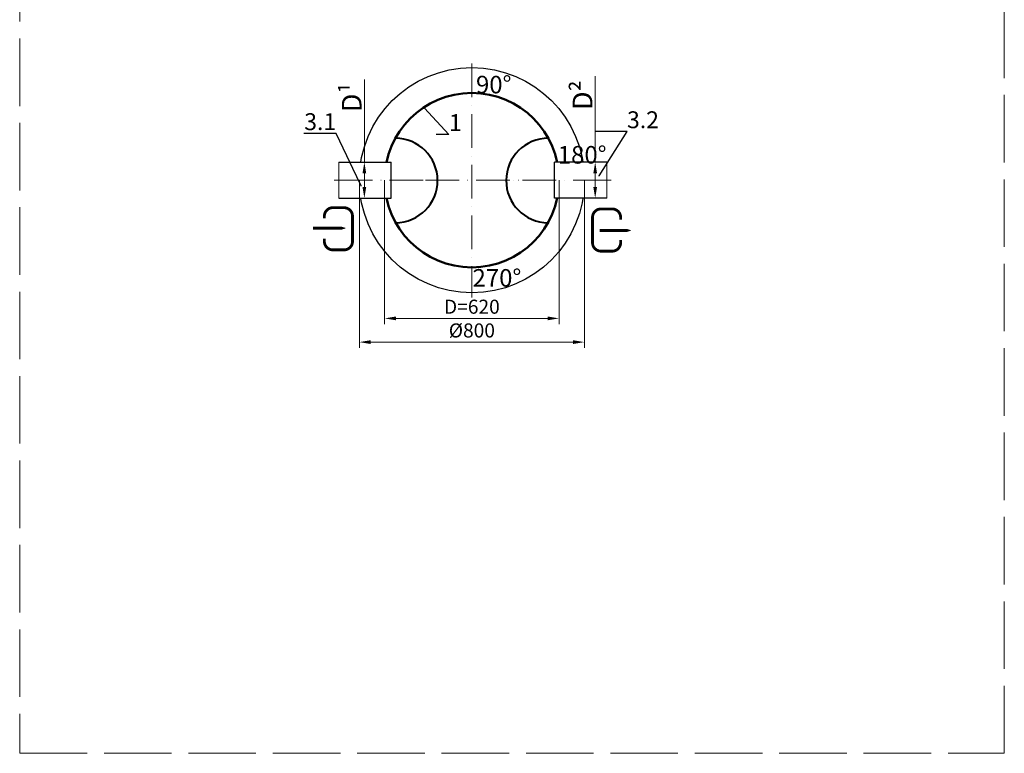
# Model space of a CAD drawing. Units: millimetres. Extents: x 85103 to 115417, y -12706 to 921.
# Drawn here: x 89775 to 93275, y -12630 to -10023 of the extents above; entities that cross this region are included whole.
import ezdxf
from ezdxf import colors
from ezdxf.entities.mleader import LeaderData, LeaderLine
from ezdxf.math import Vec2, Vec3

# ---------------------------------------------------------------- set-up
doc = ezdxf.new("R2010")
doc.units = ezdxf.units.MM
doc.set_wipeout_variables(frame=1)
doc.linetypes.add('ACAD_ISO02W100', pattern=[15, 12, -3])
doc.linetypes.add('ACAD_ISO10W100', pattern=[18, 12, -3, 0, -3])
for name, color, linetype in [('перегородка левая разрез', 7, 'Continuous'), ('перегородка правая разрез', 7, 'Continuous'), ('Т-РАМКА-ШТАМП', 7, 'Continuous')]:
    doc.layers.add(name, color=color, linetype=linetype)
doc.styles.add('GOST 2.304', font='GOST Common Italic.ttf')
doc.styles.add('GOST-2.304_Type-B', font='GOST Common Italic.ttf')
doc.dimstyles.new('ГОСТ', dxfattribs={"dimtxt": 2.5, "dimasz": 2, "dimexe": 1, "dimexo": 0, "dimgap": 0.5, "dimtad": 1, "dimdec": 0, "dimtxsty": 'GOST 2.304', "dimcen": -2.5, "dimclrd": 7, "dimclre": 7, "dimclrt": 7, "dimadec": 0, "dimazin": 0, "dimtfac": 1, "dimtdec": 0, "dimtmove": 1, "dimatfit": 3, "dimldrblk": 'DOT', "dimfxl": 1, "dimtfill": 1, "dimlwd": 15, "dimlwe": 15, "dimarcsym": 1})

# ---------------------------------------------------------------- blocks, each defined once
blk = doc.blocks.new('_Dot')
at = {"color": 0, "linetype": 'ByBlock', "lineweight": -2}
blk.add_line((-0.5, 0), (-1, 0), dxfattribs=at)
at = {"color": 0, "linetype": 'ByBlock', "const_width": 0.5}
blk.add_lwpolyline([(-0.25, 0, 1), (0.25, 0, 1)], format="xyb", close=True, dxfattribs=at)
blk = doc.blocks.new('Вход')
at = {"color": 250, "linetype": 'Continuous', "lineweight": 15, "ltscale": 20, "const_width": 10}
blk.add_lwpolyline([(-100, -34.9), (-100, -45, 0.414214), (-70, -75), (-30, -75, 0.414214), (0, -45), (0, 45, 0.414214), (-30, 75), (-70, 75, 0.414214), (-100, 45), (-100, 36.6)], format="xyb", dxfattribs=at)
at = {"color": 250, "linetype": 'Continuous', "lineweight": 15, "ltscale": 20}
blk.add_lwpolyline([(-140, 2.2, 10, 10, 0), (-78.5, 2.2, 35, 2, 0), (-25, 2.2, 2, 2, 0)], format="xyseb", dxfattribs=at)
blk = doc.blocks.new('Выход')
at = {"color": 250, "linetype": 'Continuous', "lineweight": 15, "ltscale": 20, "const_width": 10}
blk.add_lwpolyline([(100, -34.9), (100, -45, -0.414214), (70, -75), (30, -75, -0.414214), (0, -45), (0, 45, -0.414214), (30, 75), (70, 75, -0.414214), (100, 45), (100, 36.6)], format="xyb", dxfattribs=at)
at = {"color": 250, "linetype": 'Continuous', "lineweight": 15, "ltscale": 20}
blk.add_lwpolyline([(25.1, -1.5, 10, 10, 0), (82.7, -1.5, 35, 2, 0), (136.2, -1.5, 2, 2, 0)], format="xyseb", dxfattribs=at)
blk = doc.blocks.new('*D160')
at = {"color": 7, "linetype": 'Continuous', "lineweight": 15}
for p, q in [((91072.3, -10593.3), (91072.3, -11104.5)), ((91692.3, -10593.3), (91692.3, -11104.5)), ((91652.3, -11084.5), (91112.3, -11084.5))]:
    blk.add_line(p, q, dxfattribs=at)
for points in [[(91112.3, -11077.8), (91112.3, -11091.1), (91072.3, -11084.5)], [(91652.3, -11077.8), (91652.3, -11091.1), (91692.3, -11084.5)]]:
    blk.add_solid(points, dxfattribs=at)
at = {"layer": 'Defpoints', "color": 0, "linetype": 'Continuous', "lineweight": 15}
for p in [(91072.3, -10593.3), (91692.3, -10593.3), (91072.3, -11084.5)]:
    blk.add_point(p, dxfattribs=at)
at = {"color": 7, "linetype": 'Continuous', "lineweight": 15, "insert": (91382.3, -11049.5), "char_height": 50, "attachment_point": 5, "style": 'GOST 2.304', "bg_fill": 3, "box_fill_scale": 1.1, "bg_fill_color": 256, "bg_fill_true_color": 13158600, "bg_fill_transparency": 0}
blk.add_mtext('D=620', dxfattribs=at)
blk = doc.blocks.new('*D161')
at = {"color": 7, "linetype": 'Continuous', "lineweight": 15}
for p, q in [((90982.3, -10593.3), (90982.3, -11188.8)), ((91782.3, -10593.3), (91782.3, -11188.8)), ((91742.3, -11168.8), (91022.3, -11168.8))]:
    blk.add_line(p, q, dxfattribs=at)
for points in [[(91022.3, -11162.2), (91022.3, -11175.5), (90982.3, -11168.8)], [(91742.3, -11162.2), (91742.3, -11175.5), (91782.3, -11168.8)]]:
    blk.add_solid(points, dxfattribs=at)
at = {"layer": 'Defpoints', "color": 0, "linetype": 'Continuous', "lineweight": 15}
for p in [(90982.3, -10593.3), (91782.3, -10593.3), (90982.3, -11168.8)]:
    blk.add_point(p, dxfattribs=at)
at = {"color": 7, "linetype": 'Continuous', "lineweight": 15, "insert": (91382.3, -11133.8), "char_height": 50, "attachment_point": 5, "style": 'GOST 2.304', "bg_fill": 3, "box_fill_scale": 1.1, "bg_fill_color": 256, "bg_fill_true_color": 13158600, "bg_fill_transparency": 0}
blk.add_mtext('%%C800', dxfattribs=at)
blk = doc.blocks.new('*D170')
at = {"color": 7, "linetype": 'Continuous', "lineweight": 15}
for p, q in [((91820.7, -10223.7), (91820.7, -10529.5)), ((91760.8, -10529.5), (91840.7, -10529.5)), ((91820.7, -10617.1), (91820.7, -10569.5)), ((91719.9, -10657.1), (91840.7, -10657.1))]:
    blk.add_line(p, q, dxfattribs=at)
for points in [[(91814, -10569.5), (91827.4, -10569.5), (91820.7, -10529.5)], [(91814, -10617.1), (91827.4, -10617.1), (91820.7, -10657.1)]]:
    blk.add_solid(points, dxfattribs=at)
at = {"layer": 'Defpoints', "color": 0, "linetype": 'Continuous', "lineweight": 15}
for p in [(91760.8, -10529.5), (91820.7, -10529.5), (91719.9, -10657.1)]:
    blk.add_point(p, dxfattribs=at)
at = {"color": 7, "linetype": 'Continuous', "lineweight": 15, "insert": (91775.7, -10291.1), "char_height": 70, "attachment_point": 5, "rotation": 90, "style": 'GOST 2.304', "bg_fill": 3, "box_fill_scale": 1.1, "bg_fill_color": 256, "bg_fill_true_color": 13158600, "bg_fill_transparency": 0}
blk.add_mtext('D{\\C256;²}', dxfattribs=at)
blk = doc.blocks.new('*D171')
at = {"color": 7, "linetype": 'Continuous', "lineweight": 15}
for p, q in [((91000.2, -10235.7), (91000.2, -10529.4)), ((90947.9, -10529.4), (91020.2, -10529.4)), ((91000.2, -10617), (91000.2, -10569.4)), ((90991.3, -10657), (91020.2, -10657))]:
    blk.add_line(p, q, dxfattribs=at)
for points in [[(90993.5, -10569.4), (91006.9, -10569.4), (91000.2, -10529.4)], [(90993.5, -10617), (91006.9, -10617), (91000.2, -10657)]]:
    blk.add_solid(points, dxfattribs=at)
at = {"layer": 'Defpoints', "color": 0, "linetype": 'Continuous', "lineweight": 15}
for p in [(90947.9, -10529.4), (91000.2, -10529.4), (90991.3, -10657)]:
    blk.add_point(p, dxfattribs=at)
at = {"color": 7, "linetype": 'Continuous', "lineweight": 15, "insert": (90955.2, -10298.8), "char_height": 70, "attachment_point": 5, "rotation": 90, "style": 'GOST 2.304', "bg_fill": 3, "box_fill_scale": 1.1, "bg_fill_color": 256, "bg_fill_true_color": 13158600, "bg_fill_transparency": 0}
blk.add_mtext('D{\\C256;¹}', dxfattribs=at)
blk = doc.blocks.new('перегородка левая план')
at = {"layer": 'перегородка левая разрез', "lineweight": 40, "ltscale": 20}
blk.add_arc((86438.6, -10594.3), 150, 270.4229, 90, dxfattribs=at)
blk = doc.blocks.new('перегородка правая план')
at = {"layer": 'перегородка правая разрез', "lineweight": 40, "ltscale": 20}
blk.add_arc((86982.3, -10594.3), 150, 90, 269.5826, dxfattribs=at)

msp = doc.modelspace()

# ---------------------------------------------------------------- linework, layer by layer
at = {"color": 7, "linetype": 'ACAD_ISO10W100', "lineweight": 15, "ltscale": 10}
for p, q in [((91382.3, -10178), (91382.3, -11010.7)), ((91877.6, -10593.3), (90892.5, -10593.3))]:
    msp.add_line(p, q, dxfattribs=at)
at = {"color": 7, "linetype": 'Continuous', "lineweight": 25}
msp.add_circle((91382.3, -10593.3), 400, dxfattribs=at)
at = {"color": 7, "linetype": 'Continuous', "lineweight": 50}
msp.add_circle((91382.3, -10593.3), 310, dxfattribs=at)

# ---------------------------------------------------------------- block references
at = {"color": 250, "linetype": 'Continuous', "lineweight": 15, "ltscale": 20}
for name, p in [('Вход', (90958, -10766)), ('Выход', (91811.1, -10770.5))]:
    msp.add_blockref(name, p, dxfattribs=at)

# ---------------------------------------------------------------- texts
at = {"color": 250, "linetype": 'Continuous', "lineweight": 15, "ltscale": 20, "insert": (91396.9, -10222.3), "char_height": 62.5, "width": 173.439, "attachment_point": 1, "style": 'GOST-2.304_Type-B'}
msp.add_mtext('90%%D', dxfattribs=at)

# ---------------------------------------------------------------- leaders
at = {"color": 250, "linetype": 'Continuous', "lineweight": 15}
ml = msp.add_multileader_mtext('Standard', dxfattribs=at)
ml.set_content('1', color=7, style='GOST 2.304')
ml.set_leader_properties()
ml.set_arrow_properties(name='DOT')
ml.build(insert=Vec2(0, 0))
ml.multileader.update_dxf_attribs({"text_left_attachment_type": 6, "text_right_attachment_type": 6, "dogleg_length": 0, "arrow_head_size": 1.6, "scale": 20})
ctx = ml.context
ctx.base_point, ctx.scale, ctx.char_height, ctx.arrow_head_size, ctx.landing_gap_size, ctx.plane_origin = Vec3(91300.9, -10430.5), 20, 60, 1.6, 0, Vec3(91412.4, -10401.5)
ctx.left_attachment, ctx.right_attachment = 6, 6
notes = []
notes.append((ctx, [(1, (1, 1, 0), (91300.9, -10430.5), (1, 0), 0, [(0, [(91212.9, -10336.1)], 0, [])])]))
ctx.mtext.insert, ctx.mtext.flow_direction = Vec3(91300.9, -10358.5), 5
for ctx, leaders in notes:
    for number, flags, end, landing, length, lines in leaders:
        leader = LeaderData()
        leader.index, (leader.has_last_leader_line, leader.has_dogleg_vector, leader.attachment_direction) = number, flags
        leader.last_leader_point, leader.dogleg_vector, leader.dogleg_length = Vec3(end), Vec3(landing), length
        for number, points, colour, breaks in lines:
            line = LeaderLine()
            line.index, line.vertices, line.color, line.breaks = number, Vec3.list(points), colors.encode_raw_color(colour), breaks
            leader.lines.append(line)
        ctx.leaders.append(leader)

# ---------------------------------------------------------------- next in the draw order: wipeouts: each hides what was drawn before it
at = {"color": 250, "linetype": 'ByBlock', "lineweight": 15}
for points in [[(90909.2, -10529.4), (91095.1, -10529.4), (91095.1, -10657), (90909.2, -10657)], [(91862, -10529.5), (91676.1, -10529.5), (91676.1, -10657.1), (91862, -10657.1)]]:
    msp.add_wipeout(points, dxfattribs=at)

# ---------------------------------------------------------------- next in the draw order: linework, layer by layer
at = {"color": 7, "linetype": 'Continuous', "lineweight": 20}
for p, q in [((90909.2, -10529.4), (90909.2, -10657)), ((91095.1, -10529.4), (91095.1, -10657)), ((91676.1, -10529.5), (91676.1, -10657.1)), ((91862, -10529.5), (91862, -10657.1))]:
    msp.add_line(p, q, dxfattribs=at)
at = {"color": 7, "linetype": 'ACAD_ISO10W100', "lineweight": 15, "ltscale": 10}
for p, q in [((90909.2, -10593.2), (91308.2, -10593.2)), ((91862, -10593.3), (91463, -10593.3))]:
    msp.add_line(p, q, dxfattribs=at)
at = {"color": 250, "linetype": 'ACAD_ISO02W100', "lineweight": 15, "ltscale": 20}
msp.add_lwpolyline([(89774.9, -12630.3), (93274.9, -12630.3), (93274.9, -6489.7), (89774.9, -6489.7)], close=True, dxfattribs=at)
at = {"layer": 'Т-РАМКА-ШТАМП', "lineweight": 30}
for p, q in [((90909.2, -10529.4), (91095.1, -10529.4)), ((91095.1, -10657.1), (91095.1, -10529.4)), ((91862, -10529.5), (91676.1, -10529.5)), ((91676.1, -10657.2), (91676.1, -10529.5)), ((90909.2, -10657), (91095.1, -10657)), ((91862, -10657.1), (91676.1, -10657.1))]:
    msp.add_line(p, q, dxfattribs=at)

# ---------------------------------------------------------------- next in the draw order: leaders
at = {"color": 250, "linetype": 'Continuous', "lineweight": 15}
ml = msp.add_multileader_mtext('Standard', dxfattribs=at)
ml.set_content('3.1', color=7, style='GOST 2.304')
ml.set_leader_properties()
ml.set_arrow_properties(name='DOT')
ml.build(insert=Vec2(0, 0))
ml.multileader.update_dxf_attribs({"text_left_attachment_type": 6, "text_right_attachment_type": 6, "dogleg_length": 0, "arrow_head_size": 1.6, "scale": 20})
ctx = ml.context
ctx.base_point, ctx.scale, ctx.char_height, ctx.arrow_head_size, ctx.landing_gap_size, ctx.plane_origin = Vec3(90805, -10427.3), 20, 60, 1.6, 0, Vec3(90989.6, -10615)
ctx.left_attachment, ctx.right_attachment, ctx.text_align_type = 6, 6, 2
notes = []
notes.append((ctx, [(1, (1, 1, 0), (90900, -10427.3), (-1, 0), 0, [(0, [(90989.6, -10615)], 0, [])])]))
ctx.mtext.insert, ctx.mtext.alignment, ctx.mtext.flow_direction = Vec3(90900, -10355.3), 3, 5
ml = msp.add_multileader_mtext('Standard', dxfattribs=at)
ml.set_content('3.2', color=7, style='GOST 2.304')
ml.set_leader_properties()
ml.set_arrow_properties(name='DOT')
ml.build(insert=Vec2(0, 0))
ml.multileader.update_dxf_attribs({"text_left_attachment_type": 6, "text_right_attachment_type": 6, "dogleg_length": 0, "arrow_head_size": 1.6, "scale": 20})
ctx = ml.context
ctx.base_point, ctx.scale, ctx.char_height, ctx.arrow_head_size, ctx.landing_gap_size, ctx.plane_origin = Vec3(91933.8, -10420.5), 20, 60, 1.6, 0, Vec3(91777, -10600)
ctx.left_attachment, ctx.right_attachment = 6, 6
notes.append((ctx, [(0, (1, 1, 0), (91933.8, -10420.5), (1, 0), 0, [(0, [(91833.9, -10579.2)], 0, [])])]))
ctx.mtext.insert, ctx.mtext.flow_direction = Vec3(91933.8, -10348.5), 5
for ctx, leaders in notes:
    for number, flags, end, landing, length, lines in leaders:
        leader = LeaderData()
        leader.index, (leader.has_last_leader_line, leader.has_dogleg_vector, leader.attachment_direction) = number, flags
        leader.last_leader_point, leader.dogleg_vector, leader.dogleg_length = Vec3(end), Vec3(landing), length
        for number, points, colour, breaks in lines:
            line = LeaderLine()
            line.index, line.vertices, line.color, line.breaks = number, Vec3.list(points), colors.encode_raw_color(colour), breaks
            leader.lines.append(line)
        ctx.leaders.append(leader)

# ---------------------------------------------------------------- next in the draw order: dimensions: what is measured, and where the dimension line sits
at = {"color": 1, "linetype": 'Continuous', "lineweight": 15}
dim = msp.add_linear_dim(base=(91072.3, -11084.5), p1=(91692.3, -10593.3), p2=(91072.3, -10593.3), angle=180, text='D=<>', dimstyle='ГОСТ', override={"dimscale": 0}, dxfattribs=at)
dim.commit()
dim.dimension.update_dxf_attribs({"geometry": '*D160', "text_midpoint": (91382.3, -11049.5)})

# ---------------------------------------------------------------- next in the draw order: dimensions: what is measured, and where the dimension line sits
dim = msp.add_linear_dim(base=(90982.3, -11168.8), p1=(91782.3, -10593.3), p2=(90982.3, -10593.3), angle=180, text='%%C<>', dimstyle='ГОСТ', override={"dimscale": 0}, dxfattribs=at)
dim.commit()
dim.dimension.update_dxf_attribs({"geometry": '*D161', "text_midpoint": (91382.3, -11133.8)})

# ---------------------------------------------------------------- next in the draw order: block references
at = {"color": 250, "lineweight": 15}
for name in ['перегородка левая план', 'перегородка правая план']:
    msp.add_blockref(name, (4671.8, 0), dxfattribs=at)

# ---------------------------------------------------------------- next in the draw order: texts
at = {"color": 250, "linetype": 'Continuous', "lineweight": 15, "ltscale": 20, "insert": (91384.6, -10909.2), "char_height": 62.5, "width": 173.439, "attachment_point": 1, "style": 'GOST-2.304_Type-B', "bg_fill": 3, "box_fill_scale": 1, "bg_fill_color": 256, "bg_fill_transparency": 0}
msp.add_mtext('270%%D', dxfattribs=at)

# ---------------------------------------------------------------- next in the draw order: dimensions: what is measured, and where the dimension line sits
at = {"color": 1, "linetype": 'Continuous', "lineweight": 15}
for base, p1, p2, text, picture, middle in [((91000.2, -10529.4), (90991.3, -10657), (90947.9, -10529.4), 'D{\\C256;¹}', '*D171', (91000.2, -10298.8)), ((91820.7, -10529.5), (91719.9, -10657.1), (91760.8, -10529.5), 'D{\\C256;²}', '*D170', (91820.7, -10291.1))]:
    dim = msp.add_linear_dim(base=base, p1=p1, p2=p2, angle=90, text=text, dimstyle='ГОСТ', override={"dimscale": 0, "dimtxt": 3.5}, dxfattribs=at)
    dim.commit()
    dim.dimension.update_dxf_attribs({"geometry": picture, "text_midpoint": middle, "dimtype": 160})

# ---------------------------------------------------------------- next in the draw order: texts
at = {"color": 250, "linetype": 'Continuous', "lineweight": 15, "ltscale": 20, "insert": (91687.6, -10471.8), "char_height": 62.5, "width": 173.439, "attachment_point": 1, "style": 'GOST-2.304_Type-B', "bg_fill": 3, "box_fill_scale": 1, "bg_fill_color": 256, "bg_fill_transparency": 0}
msp.add_mtext('180%%D', dxfattribs=at)

doc.saveas('drawing.dxf')
